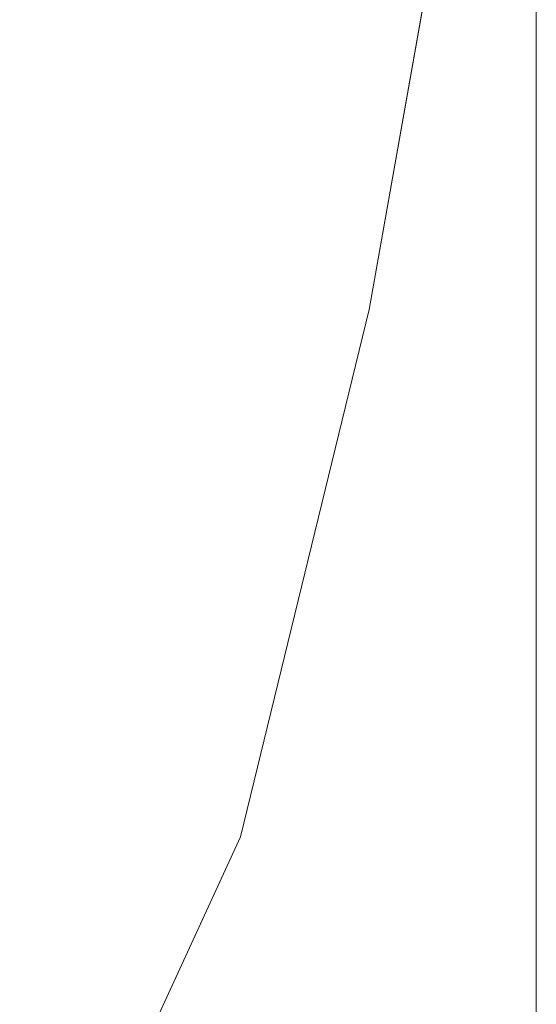
# Model space of a CAD drawing. Units: inches. Extents: x -4.1 to 13, y -11 to -0.1.
# Drawn here: x 2.8 to 2.9, y -4.1 to -3.9 of the extents above; entities that cross this region are included whole.
import ezdxf

# ---------------------------------------------------------------- set-up
doc = ezdxf.new("R2010")
doc.units = ezdxf.units.IN
doc.header["$MEASUREMENT"] = 0
doc.layers.add('Dimensions', color=7, linetype='Continuous', lineweight=0)
doc.layers.add('Drawing', color=7, linetype='Continuous', lineweight=0)

# ---------------------------------------------------------------- blocks, each defined once
blk = doc.blocks.new('Block_4')
at = {"layer": 'Drawing', "color": 18, "lineweight": 5, "true_color": 0x000000}
for p, q in [((2.83544, -3.97607), (2.85377, -3.87274)), ((2.85377, -3.87274), (2.83544, -3.97607)), ((2.81044, -4.07857), (2.83544, -3.97607)), ((2.83544, -3.97607), (2.81044, -4.07857)), ((2.79127, -4.12024), (2.81044, -4.07857)), ((2.79127, -4.12024), (2.81044, -4.07857))]:
    blk.add_line(p, q, dxfattribs=at)
for points in [[(2.79127, -3.20524), (2.7596, -3.17191), (2.71877, -3.15107), (2.67377, -3.14357), (2.49044, -3.14357), (2.49044, -4.18191), (2.67377, -4.18191), (2.71877, -4.17441), (2.7596, -4.15357), (2.79127, -4.12024), (2.81044, -4.07857), (2.83544, -3.97607), (2.85377, -3.87274)], [(2.85377, -3.87274), (2.83544, -3.97607), (2.81044, -4.07857)], [(2.67377, -4.18191), (2.71877, -4.17441), (2.7596, -4.15357), (2.79127, -4.12024), (2.81044, -4.07857)]]:
    blk.add_lwpolyline(points, dxfattribs=at)

msp = doc.modelspace()

# ---------------------------------------------------------------- linework, layer by layer
at = {"layer": 'Dimensions', "color": 18, "lineweight": 18, "true_color": 0x000000}
msp.add_line((2.86794, -3.84357), (2.86794, -6.55437), dxfattribs=at)

# ---------------------------------------------------------------- block references
at = {"layer": 'Drawing'}
msp.add_blockref('Block_4', (0, 0), dxfattribs=at)

doc.saveas('drawing.dxf')
